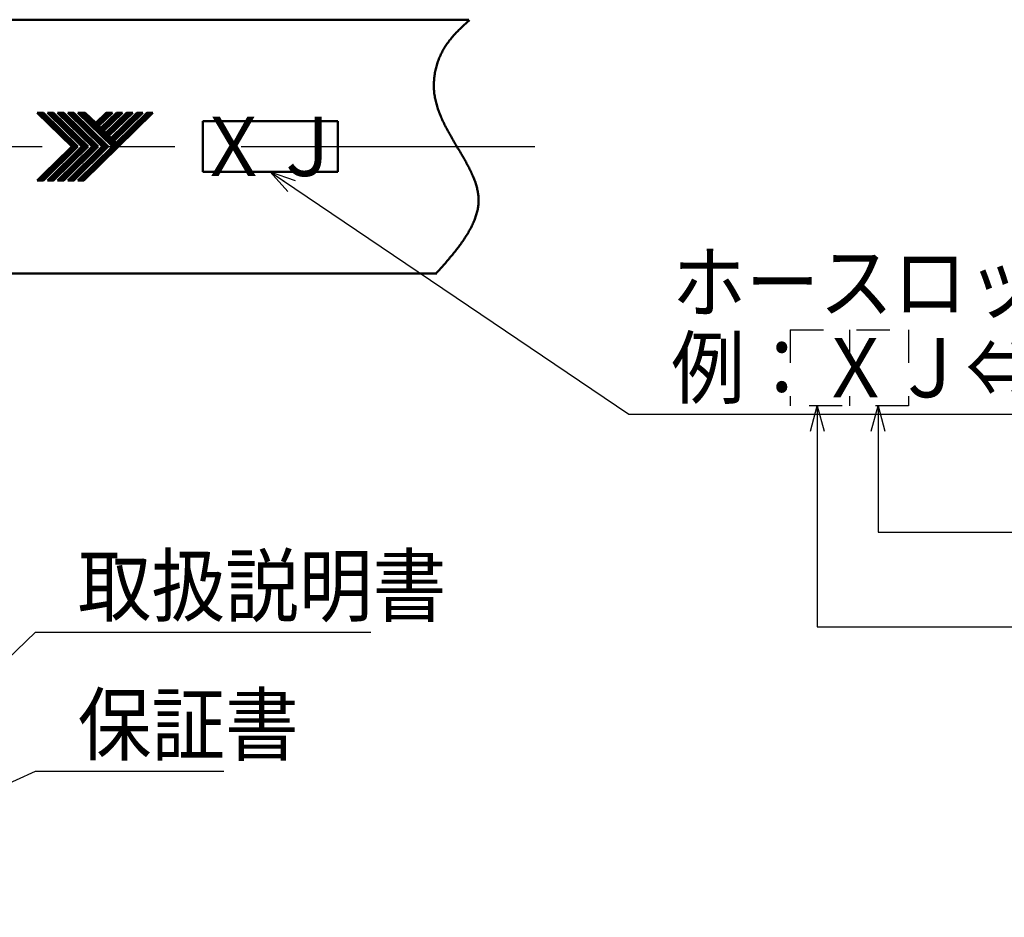
# Model space of a CAD drawing. Units: millimetres. Extents: x 0 to 1429, y 0 to 297.
# Drawn here: x 221 to 280, y 74 to 127 of the extents above; entities that cross this region are included whole.
import ezdxf

# ---------------------------------------------------------------- set-up
doc = ezdxf.new("R2010")
doc.units = ezdxf.units.MM
doc.header["$LTSCALE"] = 0.617951
doc.linetypes.add('CENTER', pattern=[50.8, 31.75, -6.35, 6.35, -6.35])
doc.linetypes.add('DOTSX', pattern=[6.35, 3.175, -3.175])
for name, color, linetype in [('NoLayerName_001', 7, 'Continuous'), ('NoLayerName_002', 7, 'Continuous'), ('NoLayerName_003', 7, 'Continuous'), ('NoLayerName_005', 7, 'Continuous'), ('NoLayerName_008', 7, 'Continuous')]:
    doc.layers.add(name, color=color, linetype=linetype)
doc.styles.get("Standard").update_dxf_attribs({"font": 'txt', "bigfont": 'extfont2'})
doc.dimstyles.get("Standard").update_dxf_attribs({"dimtxt": 2.5, "dimasz": 2.5, "dimexe": 1.25, "dimexo": 0.625, "dimtad": 1, "dimzin": 0, "dimdsep": 46, "dimtxsty": 'Standard', "dimcen": 2.5, "dimadec": 0, "dimazin": 0, "dimtfac": 0.75, "dimtmove": 0, "dimatfit": 3, "dimfxl": 1, "dimarcsym": 0})

# ---------------------------------------------------------------- blocks, each defined once
blk = doc.blocks.new('DIM_0003')
at = {"layer": 'NoLayerName_001', "color": 7, "linetype": 'Continuous', "lineweight": 25}
for points in [[(0, 11.57), (0.402, 13.07), (0.804, 11.57)], [(0.402, 13.07), (0.402, 0), (38.962, 0)], [(21.452, 11.57), (21.854, 13.07), (22.256, 11.57)], [(21.854, 13.07), (21.854, 0), (38.962, 0), (46.462, 0)]]:
    blk.add_lwpolyline(points, dxfattribs=at)
at = {"layer": 'NoLayerName_001', "color": 7, "linetype": 'Continuous', "lineweight": 25, "width": 0.833333}
blk.add_text('年', height=3.5, dxfattribs=at).set_placement((40.962, 1))
blk = doc.blocks.new('DIM_0004')
at = {"layer": 'NoLayerName_001', "color": 7, "linetype": 'Continuous', "lineweight": 25}
for points in [[(0, 5.97), (0.402, 7.47), (0.804, 5.97)], [(0.402, 7.47), (0.402, 0), (35.368, 0)], [(26.205, 5.97), (26.607, 7.47), (27.009, 5.97)], [(26.607, 7.47), (26.607, 0), (35.368, 0), (42.868, 0)]]:
    blk.add_lwpolyline(points, dxfattribs=at)
at = {"layer": 'NoLayerName_001', "color": 7, "linetype": 'Continuous', "lineweight": 25, "width": 0.833333}
blk.add_text('月', height=3.5, dxfattribs=at).set_placement((37.368, 1))

msp = doc.modelspace()

# ---------------------------------------------------------------- linework, layer by layer
at = {"layer": 'NoLayerName_001', "color": 7, "linetype": 'DOTSX', "lineweight": 25}
for p, q in [((267.009124, 108.666786), (274.009124, 108.666786)), ((267.009124, 108.666786), (267.009124, 104.166786)), ((270.509124, 108.666786), (270.509124, 104.166786)), ((274.009124, 108.666786), (274.009124, 104.166786)), ((274.009124, 104.166786), (267.009124, 104.166786))]:
    msp.add_line(p, q, dxfattribs=at)
at = {"layer": 'NoLayerName_002', "color": 3, "linetype": 'Continuous', "lineweight": 50}
for p, q in [((222.842858, 121.503189), (222.482858, 121.503189)), ((222.482858, 121.503189), (224.522858, 119.503189)), ((222.51059, 121.476001), (222.537778, 121.503189)), ((222.546295, 121.440996), (222.608488, 121.503189)), ((222.582001, 121.40599), (222.679199, 121.503189)), ((222.617706, 121.370985), (222.74991, 121.503189)), ((222.653412, 121.33598), (222.820621, 121.503189)), ((222.689117, 121.300974), (222.867335, 121.479192)), ((222.724822, 121.265969), (222.90304, 121.444187)), ((222.760528, 121.230964), (222.938746, 121.409182)), ((222.796233, 121.195959), (222.974451, 121.374176)), ((222.831939, 121.160953), (223.010156, 121.339171)), ((222.842858, 121.503189), (224.882858, 119.503189)), ((222.867644, 121.125948), (223.045862, 121.304166)), ((222.903349, 121.090943), (223.081567, 121.269161)), ((222.939055, 121.055937), (223.117273, 121.234155)), ((222.97476, 121.020932), (223.152978, 121.19915)), ((223.010465, 120.985927), (223.188683, 121.164145)), ((223.046171, 120.950922), (223.224389, 121.129139)), ((223.442858, 121.503189), (223.082858, 121.503189)), ((223.082858, 121.503189), (225.122858, 119.503189)), ((223.093263, 121.492988), (223.103463, 121.503189)), ((223.128968, 121.457983), (223.174174, 121.503189)), ((223.164674, 121.422978), (223.244885, 121.503189)), ((223.200379, 121.387972), (223.315595, 121.503189)), ((223.236084, 121.352967), (223.386306, 121.503189)), ((223.27179, 121.317962), (223.450008, 121.49618)), ((223.307495, 121.282957), (223.485713, 121.461174)), ((223.343201, 121.247951), (223.521418, 121.426169)), ((223.378906, 121.212946), (223.557124, 121.391164)), ((223.414611, 121.177941), (223.592829, 121.356159)), ((223.442858, 121.503189), (225.482858, 119.503189)), ((223.450317, 121.142935), (223.628535, 121.321153)), ((223.486022, 121.10793), (223.66424, 121.286148)), ((223.521728, 121.072925), (223.699945, 121.251143)), ((223.557433, 121.03792), (223.735651, 121.216137)), ((223.593138, 121.002914), (223.771356, 121.181132)), ((223.628844, 120.967909), (223.807062, 121.146127)), ((224.042858, 121.503189), (223.682858, 121.503189)), ((223.682858, 121.503189), (225.722858, 119.503189)), ((223.711641, 121.47497), (223.739859, 121.503189)), ((223.747346, 121.439965), (223.81057, 121.503189)), ((223.783052, 121.40496), (223.881281, 121.503189)), ((223.818757, 121.369955), (223.951991, 121.503189)), ((223.854463, 121.334949), (224.022702, 121.503189)), ((223.890168, 121.299944), (224.068386, 121.478162)), ((223.925873, 121.264939), (224.104091, 121.443156)), ((223.961579, 121.229933), (224.139797, 121.408151)), ((223.997284, 121.194928), (224.175502, 121.373146)), ((224.03299, 121.159923), (224.211207, 121.338141)), ((224.042858, 121.503189), (226.082858, 119.503189)), ((224.068695, 121.124918), (224.246913, 121.303135)), ((224.1044, 121.089912), (224.282618, 121.26813)), ((224.140106, 121.054907), (224.318324, 121.233125)), ((224.175811, 121.019902), (224.354029, 121.198119)), ((224.211517, 120.984896), (224.389734, 121.163114)), ((224.247222, 120.949891), (224.42544, 121.128109)), ((224.642858, 121.503189), (224.282858, 121.503189)), ((224.282858, 121.503189), (226.322858, 119.503189)), ((224.294314, 121.491958), (224.305545, 121.503189)), ((224.330019, 121.456953), (224.376255, 121.503189)), ((224.365725, 121.421947), (224.446966, 121.503189)), ((224.40143, 121.386942), (224.517677, 121.503189)), ((224.437135, 121.351937), (224.588387, 121.503189)), ((224.472841, 121.316931), (224.651059, 121.495149)), ((224.508546, 121.281926), (224.686764, 121.460144)), ((224.544252, 121.246921), (224.722469, 121.425139)), ((224.579957, 121.211916), (224.758175, 121.390133)), ((224.615662, 121.17691), (224.79388, 121.355128)), ((224.642858, 121.503189), (226.682858, 119.503189)), ((224.651368, 121.141905), (224.829586, 121.320123)), ((224.687073, 121.1069), (224.865291, 121.285117)), ((224.722779, 121.071894), (224.900996, 121.250112)), ((224.758484, 121.036889), (224.936702, 121.215107)), ((224.794189, 121.001884), (224.972407, 121.180102)), ((224.829895, 120.966879), (225.008113, 121.145096)), ((224.882858, 121.503189), (226.922858, 119.503189)), ((225.322858, 121.503189), (224.882858, 121.503189)), ((224.912692, 121.47394), (224.941941, 121.503189)), ((224.948398, 121.438935), (225.012652, 121.503189)), ((224.97245, 117.503189), (228.97245, 121.503189)), ((224.984103, 121.403929), (225.083362, 121.503189)), ((225.019808, 121.368924), (225.154073, 121.503189)), ((225.04316, 117.503189), (229.04316, 121.503189)), ((225.055514, 121.333919), (225.224784, 121.503189)), ((225.091219, 121.298914), (225.295494, 121.503189)), ((225.113871, 117.503189), (229.113871, 121.503189)), ((225.126924, 121.263908), (225.344746, 121.48173)), ((225.16263, 121.228903), (225.380452, 121.446725)), ((225.184582, 117.503189), (229.184582, 121.503189)), ((225.198335, 121.193898), (225.416157, 121.411719)), ((225.234041, 121.158892), (225.451862, 121.376714)), ((225.242858, 117.503189), (229.322858, 121.503189)), ((225.269746, 121.123887), (225.487568, 121.341709)), ((225.305451, 121.088882), (225.523273, 121.306704)), ((225.942858, 120.895346), (225.322858, 121.503189)), ((225.341157, 121.053876), (225.558979, 121.271698)), ((225.376862, 121.018871), (225.594684, 121.236693)), ((225.412568, 120.983866), (225.630389, 121.201688)), ((225.448273, 120.948861), (225.666095, 121.166682)), ((225.483978, 120.913855), (225.7018, 121.131677)), ((225.733916, 120.668818), (226.568286, 121.503189)), ((225.769622, 120.633813), (226.638997, 121.503189)), ((225.805327, 120.598808), (226.709708, 121.503189)), ((225.841032, 120.563802), (226.780418, 121.503189)), ((225.876738, 120.528797), (226.851129, 121.503189)), ((225.876982, 118.124878), (229.255292, 121.503189)), ((226.562858, 121.503189), (225.942858, 120.895346)), ((226.055265, 120.353771), (227.204683, 121.503189)), ((226.09097, 120.318765), (227.275393, 121.503189)), ((226.922858, 121.503189), (226.122858, 120.718875)), ((226.126675, 120.28376), (227.346104, 121.503189)), ((226.162381, 120.248755), (227.416815, 121.503189)), ((226.198086, 120.21375), (227.487525, 121.503189)), ((226.242858, 120.601228), (227.162858, 121.503189)), ((226.340908, 120.073728), (227.770368, 121.503189)), ((226.376613, 120.038723), (227.841079, 121.503189)), ((226.412319, 120.003718), (227.911789, 121.503189)), ((227.522858, 121.503189), (226.422858, 120.424757)), ((226.448024, 119.968713), (227.9825, 121.503189)), ((226.483729, 119.933707), (228.053211, 121.503189)), ((226.542858, 120.30711), (227.762858, 121.503189)), ((226.922858, 121.503189), (226.562858, 121.503189)), ((226.662256, 119.758681), (228.406764, 121.503189)), ((226.697962, 119.723676), (228.477475, 121.503189)), ((228.122858, 121.503189), (226.722858, 120.13064)), ((226.733667, 119.68867), (228.548185, 121.503189)), ((226.769373, 119.653665), (228.618896, 121.503189)), ((226.842858, 120.012993), (228.362858, 121.503189)), ((226.87091, 121.452259), (226.92184, 121.503189)), ((228.722858, 121.503189), (227.022858, 119.836522)), ((227.027025, 119.840607), (228.689607, 121.503189)), ((227.142858, 119.718875), (228.962858, 121.503189)), ((227.522858, 121.503189), (227.162858, 121.503189)), ((228.122858, 121.503189), (227.762858, 121.503189)), ((228.722858, 121.503189), (228.362858, 121.503189)), ((229.322858, 121.503189), (228.962858, 121.503189)), ((223.081876, 120.915916), (223.260094, 121.094134)), ((223.117582, 120.880911), (223.295799, 121.059129)), ((223.153287, 120.845906), (223.331505, 121.024124)), ((223.188992, 120.8109), (223.36721, 120.989118)), ((223.224698, 120.775895), (223.402916, 120.954113)), ((223.260403, 120.74089), (223.438621, 120.919108)), ((223.296109, 120.705885), (223.474326, 120.884102)), ((223.331814, 120.670879), (223.510032, 120.849097)), ((223.367519, 120.635874), (223.545737, 120.814092)), ((223.403225, 120.600869), (223.581443, 120.779087)), ((223.43893, 120.565863), (223.617148, 120.744081)), ((223.474636, 120.530858), (223.652853, 120.709076)), ((223.510341, 120.495853), (223.688559, 120.674071)), ((223.546046, 120.460848), (223.724264, 120.639065)), ((223.581752, 120.425842), (223.75997, 120.60406)), ((223.617457, 120.390837), (223.795675, 120.569055)), ((223.653163, 120.355832), (223.83138, 120.53405)), ((223.664549, 120.932904), (223.842767, 121.111122)), ((223.700254, 120.897898), (223.878472, 121.076116)), ((223.73596, 120.862893), (223.914178, 121.041111)), ((223.771665, 120.827888), (223.949883, 121.006106)), ((223.807371, 120.792883), (223.985588, 120.9711)), ((223.843076, 120.757877), (224.021294, 120.936095)), ((223.878781, 120.722872), (224.056999, 120.90109)), ((223.914487, 120.687867), (224.092705, 120.866085)), ((223.950192, 120.652861), (224.12841, 120.831079)), ((223.985898, 120.617856), (224.164115, 120.796074)), ((224.021603, 120.582851), (224.199821, 120.761069)), ((224.057308, 120.547846), (224.235526, 120.726063)), ((224.093014, 120.51284), (224.271232, 120.691058)), ((224.128719, 120.477835), (224.306937, 120.656053)), ((224.164425, 120.44283), (224.342642, 120.621047)), ((224.20013, 120.407824), (224.378348, 120.586042)), ((224.235835, 120.372819), (224.414053, 120.551037)), ((224.282927, 120.914886), (224.461145, 121.093104)), ((224.318633, 120.879881), (224.496851, 121.058098)), ((224.354338, 120.844875), (224.532556, 121.023093)), ((224.390044, 120.80987), (224.568261, 120.988088)), ((224.425749, 120.774865), (224.603967, 120.953082)), ((224.461454, 120.739859), (224.639672, 120.918077)), ((224.49716, 120.704854), (224.675378, 120.883072)), ((224.532865, 120.669849), (224.711083, 120.848067)), ((224.56857, 120.634844), (224.746788, 120.813061)), ((224.604276, 120.599838), (224.782494, 120.778056)), ((224.639981, 120.564833), (224.818199, 120.743051)), ((224.675687, 120.529828), (224.853904, 120.708045)), ((224.711392, 120.494822), (224.88961, 120.67304)), ((224.747097, 120.459817), (224.925315, 120.638035)), ((224.782803, 120.424812), (224.961021, 120.60303)), ((224.818508, 120.389807), (224.996726, 120.568024)), ((224.854214, 120.354801), (225.032431, 120.533019)), ((224.8656, 120.931873), (225.043818, 121.110091)), ((224.901306, 120.896868), (225.079523, 121.075086)), ((224.937011, 120.861863), (225.115229, 121.04008)), ((224.972716, 120.826857), (225.150934, 121.005075)), ((225.008422, 120.791852), (225.18664, 120.97007)), ((225.044127, 120.756847), (225.222345, 120.935065)), ((225.079833, 120.721842), (225.25805, 120.900059)), ((225.115538, 120.686836), (225.293756, 120.865054)), ((225.151243, 120.651831), (225.329461, 120.830049)), ((225.186949, 120.616826), (225.365167, 120.795043)), ((225.222654, 120.58182), (225.400872, 120.760038)), ((225.258359, 120.546815), (225.436577, 120.725033)), ((225.294065, 120.51181), (225.472283, 120.690028)), ((225.32977, 120.476805), (225.507988, 120.655022)), ((225.365476, 120.441799), (225.543693, 120.620017)), ((225.401181, 120.406794), (225.579399, 120.585012)), ((225.436886, 120.371789), (225.615104, 120.550006)), ((225.519684, 120.87885), (225.737506, 121.096672)), ((225.555389, 120.843845), (225.773211, 121.061667)), ((225.591095, 120.808839), (225.808916, 121.026661)), ((225.6268, 120.773834), (225.844622, 120.991656)), ((225.662505, 120.738829), (225.880327, 120.956651)), ((225.698211, 120.703824), (225.916033, 120.921645)), ((225.912443, 120.493792), (226.130265, 120.711614)), ((225.948148, 120.458787), (226.16597, 120.676608)), ((225.983854, 120.423781), (226.201676, 120.641603)), ((226.019559, 120.388776), (226.237381, 120.606598)), ((226.122858, 120.718875), (226.242858, 120.601228)), ((223.688868, 120.320826), (223.867086, 120.499044)), ((223.724573, 120.285821), (223.902791, 120.464039)), ((223.760279, 120.250816), (223.938497, 120.429034)), ((223.795984, 120.215811), (223.974202, 120.394028)), ((223.831689, 120.180805), (224.009907, 120.359023)), ((223.867395, 120.1458), (224.045613, 120.324018)), ((223.9031, 120.110795), (224.081318, 120.289013)), ((223.938806, 120.075789), (224.117023, 120.254007)), ((223.974511, 120.040784), (224.152729, 120.219002)), ((224.010216, 120.005779), (224.188434, 120.183997)), ((224.045922, 119.970774), (224.22414, 120.148991)), ((224.081627, 119.935768), (224.259845, 120.113986)), ((224.117333, 119.900763), (224.29555, 120.078981)), ((224.153038, 119.865758), (224.331256, 120.043976)), ((224.188743, 119.830752), (224.366961, 120.00897)), ((224.224449, 119.795747), (224.402667, 119.973965)), ((224.271541, 120.337814), (224.449759, 120.516032)), ((224.307246, 120.302809), (224.485464, 120.481026)), ((224.342952, 120.267803), (224.521169, 120.446021)), ((224.378657, 120.232798), (224.556875, 120.411016)), ((224.414362, 120.197793), (224.59258, 120.37601)), ((224.450068, 120.162787), (224.628286, 120.341005)), ((224.485773, 120.127782), (224.663991, 120.306)), ((224.521479, 120.092777), (224.699696, 120.270995)), ((224.557184, 120.057772), (224.735402, 120.235989)), ((224.592889, 120.022766), (224.771107, 120.200984)), ((224.628595, 119.987761), (224.806813, 120.165979)), ((224.6643, 119.952756), (224.842518, 120.130973)), ((224.700005, 119.91775), (224.878223, 120.095968)), ((224.735711, 119.882745), (224.913929, 120.060963)), ((224.771416, 119.84774), (224.949634, 120.025958)), ((224.807122, 119.812735), (224.985339, 119.990952)), ((224.842827, 119.777729), (225.021045, 119.955947)), ((224.889919, 120.319796), (225.068137, 120.498014)), ((224.925624, 120.284791), (225.103842, 120.463008)), ((224.96133, 120.249785), (225.139548, 120.428003)), ((224.997035, 120.21478), (225.175253, 120.392998)), ((225.032741, 120.179775), (225.210958, 120.357993)), ((225.068446, 120.14477), (225.246664, 120.322987)), ((225.104151, 120.109764), (225.282369, 120.287982)), ((225.139857, 120.074759), (225.318075, 120.252977)), ((225.175562, 120.039754), (225.35378, 120.217971)), ((225.211268, 120.004748), (225.389485, 120.182966)), ((225.246973, 119.969743), (225.425191, 120.147961)), ((225.282678, 119.934738), (225.460896, 120.112956)), ((225.318384, 119.899733), (225.496602, 120.07795)), ((225.354089, 119.864727), (225.532307, 120.042945)), ((225.389794, 119.829722), (225.568012, 120.00794)), ((225.4255, 119.794717), (225.603718, 119.972934)), ((225.472592, 120.336783), (225.65081, 120.515001)), ((225.508297, 120.301778), (225.686515, 120.479996)), ((225.544003, 120.266773), (225.72222, 120.444991)), ((225.579708, 120.231768), (225.757926, 120.409985)), ((225.615413, 120.196762), (225.793631, 120.37498)), ((225.651119, 120.161757), (225.829337, 120.339975)), ((225.686824, 120.126752), (225.865042, 120.304969)), ((225.72253, 120.091746), (225.900747, 120.269964)), ((225.758235, 120.056741), (225.936453, 120.234959)), ((225.79394, 120.021736), (225.972158, 120.199954)), ((225.829646, 119.98673), (226.007864, 120.164948)), ((225.865351, 119.951725), (226.043569, 120.129943)), ((225.901057, 119.91672), (226.079274, 120.094938)), ((225.936762, 119.881715), (226.11498, 120.059932)), ((225.972467, 119.846709), (226.150685, 120.024927)), ((226.008173, 119.811704), (226.186391, 119.989922)), ((226.043878, 119.776699), (226.222096, 119.954917)), ((226.233792, 120.178744), (226.451613, 120.396566)), ((226.269497, 120.143739), (226.487319, 120.361561)), ((226.305202, 120.108734), (226.523024, 120.326556)), ((226.422858, 120.424757), (226.542858, 120.30711)), ((226.519435, 119.898702), (226.737257, 120.116524)), ((226.55514, 119.863697), (226.772962, 120.081519)), ((226.590846, 119.828691), (226.808667, 120.046513)), ((226.626551, 119.793686), (226.995802, 120.162937)), ((226.722858, 120.13064), (226.842858, 120.012993)), ((224.522858, 119.503189), (222.482858, 117.503189)), ((222.568286, 117.503189), (224.724015, 119.658917)), ((222.638997, 117.503189), (224.759721, 119.623912)), ((222.709708, 117.503189), (224.795426, 119.588907)), ((222.780418, 117.503189), (224.831131, 119.553902)), ((224.882858, 119.503189), (222.842858, 117.503189)), ((225.122858, 119.503189), (223.082858, 117.503189)), ((223.133972, 117.503189), (225.306688, 119.675905)), ((223.204683, 117.503189), (225.342393, 119.640899)), ((223.264666, 117.916725), (224.866837, 119.518896)), ((223.275393, 117.503189), (225.378099, 119.605894)), ((223.346104, 117.503189), (225.413804, 119.570889)), ((223.416815, 117.503189), (225.44951, 119.535884)), ((225.482858, 119.503189), (223.442858, 117.503189)), ((225.722858, 119.503189), (223.682858, 117.503189)), ((223.770368, 117.503189), (225.925066, 119.657887)), ((223.841079, 117.503189), (225.960772, 119.622882)), ((223.911789, 117.503189), (225.996477, 119.587876)), ((223.9825, 117.503189), (226.032182, 119.552871)), ((226.082858, 119.503189), (224.042858, 117.503189)), ((224.260154, 119.760742), (224.438372, 119.93896)), ((226.322858, 119.503189), (224.282858, 117.503189)), ((224.29586, 119.725737), (224.474077, 119.903954)), ((224.331565, 119.690731), (224.509783, 119.868949)), ((224.336053, 117.503189), (226.507739, 119.674874)), ((224.36727, 119.655726), (224.545488, 119.833944)), ((224.402976, 119.620721), (224.581194, 119.798939)), ((224.406764, 117.503189), (226.543444, 119.639869)), ((224.438681, 119.585715), (224.616899, 119.763933)), ((224.474387, 119.55071), (224.652604, 119.728928)), ((224.477475, 117.503189), (226.57915, 119.604864)), ((224.510092, 119.515705), (224.68831, 119.693923)), ((224.548185, 117.503189), (226.614855, 119.569858)), ((224.570824, 118.020802), (226.067888, 119.517866)), ((224.618896, 117.503189), (226.650561, 119.534853)), ((226.682858, 119.503189), (224.642858, 117.503189)), ((224.878532, 119.742724), (225.05675, 119.920942)), ((226.922858, 119.503189), (224.882858, 117.503189)), ((224.914238, 119.707719), (225.092456, 119.885936)), ((224.949943, 119.672713), (225.128161, 119.850931)), ((224.985649, 119.637708), (225.163866, 119.815926)), ((225.021354, 119.602703), (225.199572, 119.780921)), ((225.057059, 119.567698), (225.235277, 119.745915)), ((225.092765, 119.532692), (225.270983, 119.71091)), ((225.461205, 119.759711), (225.639423, 119.937929)), ((225.496911, 119.724706), (225.675128, 119.902924)), ((225.532616, 119.689701), (225.710834, 119.867919)), ((225.568321, 119.654696), (225.746539, 119.832913)), ((225.604027, 119.61969), (225.782245, 119.797908)), ((225.639732, 119.584685), (225.81795, 119.762903)), ((225.675438, 119.54968), (225.853655, 119.727897)), ((225.711143, 119.514674), (225.889361, 119.692892)), ((226.079583, 119.741693), (226.257801, 119.919911)), ((226.115289, 119.706688), (226.293507, 119.884906)), ((226.150994, 119.671683), (226.329212, 119.849901)), ((226.1867, 119.636678), (226.364917, 119.814895)), ((226.222405, 119.601672), (226.400623, 119.77989)), ((226.25811, 119.566667), (226.436328, 119.744885)), ((226.293816, 119.531662), (226.472034, 119.70988)), ((226.805078, 119.61866), (227.0229, 119.836482)), ((226.840783, 119.583654), (227.058605, 119.801476)), ((226.876489, 119.548649), (227.09431, 119.766471)), ((226.912194, 119.513644), (227.130016, 119.731466)), ((227.022858, 119.836522), (227.142858, 119.718875)), ((222.497576, 117.503189), (223.233443, 118.239056)), ((223.699657, 117.503189), (224.539601, 118.343132)), ((224.901739, 117.503189), (225.845759, 118.447209)), ((222.482858, 117.503189), (222.842858, 117.503189)), ((223.082858, 117.503189), (223.442858, 117.503189)), ((223.682858, 117.503189), (224.042858, 117.503189)), ((224.282858, 117.503189), (224.642858, 117.503189)), ((224.882858, 117.503189), (225.242858, 117.503189))]:
    msp.add_line(p, q, dxfattribs=at)
at = {"layer": 'NoLayerName_003', "color": 7, "linetype": 'Continuous', "lineweight": 50}
for p, q in [((144.510069, 127.003189), (248.007482, 127.003189)), ((142.621946, 112.003189), (246.11936, 112.003189))]:
    msp.add_line(p, q, dxfattribs=at)
msp.add_lwpolyline([(248.032675, 126.970075), (247.974675, 126.919075), (247.917675, 126.868075), (247.860675, 126.817075), (247.803675, 126.766075), (247.747675, 126.714075), (247.691675, 126.662075), (247.635675, 126.610075), (247.580675, 126.558075), (247.525675, 126.505075), (247.470675, 126.452075), (247.417675, 126.399075), (247.363675, 126.345075), (247.310675, 126.291075), (247.258675, 126.237075), (247.206675, 126.182075), (247.155675, 126.126075), (247.105675, 126.070075), (247.055675, 126.014075), (247.006675, 125.957075), (246.958675, 125.899075), (246.911675, 125.841075), (246.864675, 125.783075), (246.818675, 125.723075), (246.774675, 125.663075), (246.730675, 125.603075), (246.687675, 125.541075), (246.645675, 125.479075), (246.604675, 125.416075), (246.564675, 125.353075), (246.525675, 125.288075), (246.488675, 125.223075), (246.451675, 125.157075), (246.416675, 125.090075), (246.382675, 125.023075), (246.349675, 124.955075), (246.317675, 124.886075), (246.286675, 124.816075), (246.257675, 124.746075), (246.228675, 124.675075), (246.201675, 124.603075), (246.175675, 124.531075), (246.151675, 124.459075), (246.127675, 124.386075), (246.105675, 124.312075), (246.085675, 124.238075), (246.065675, 124.164075), (246.047675, 124.089075), (246.030675, 124.014275), (246.014675, 123.938875), (246.000675, 123.863275), (245.987675, 123.787375), (245.976675, 123.711175), (245.966675, 123.634875), (245.957675, 123.558275), (245.949675, 123.481675), (245.943675, 123.404875), (245.939675, 123.328075), (245.935675, 123.251175), (245.934675, 123.174275), (245.933675, 123.097375), (245.934675, 123.020475), (245.937675, 122.943675), (245.941675, 122.866975), (245.946675, 122.790475), (245.953675, 122.714075), (245.962675, 122.637775), (245.972675, 122.561775), (245.983675, 122.485975), (245.996675, 122.410375), (246.010675, 122.334975), (246.026675, 122.259775), (246.043675, 122.184775), (246.061675, 122.109975), (246.081675, 122.035375), (246.101675, 121.960975), (246.123675, 121.886675), (246.146675, 121.812675), (246.171675, 121.738775), (246.196675, 121.665175), (246.222675, 121.591675), (246.249675, 121.518375), (246.278675, 121.445175), (246.307675, 121.372275), (246.337675, 121.299475), (246.368675, 121.226875), (246.400675, 121.154475), (246.432675, 121.082175), (246.466675, 121.010075), (246.500675, 120.938175), (246.534675, 120.866375), (246.570675, 120.794775), (246.606675, 120.723275), (246.642675, 120.651975), (246.680675, 120.580875), (246.717675, 120.509875), (246.755675, 120.438975), (246.794675, 120.368275), (246.833675, 120.297775), (246.872675, 120.227375), (246.912675, 120.157075), (246.952675, 120.086975), (246.992675, 120.016975), (247.033675, 119.947075), (247.074675, 119.877375), (247.114675, 119.807775), (247.155675, 119.738275), (247.196675, 119.668975), (247.238675, 119.599775), (247.279675, 119.530675), (247.320675, 119.461675), (247.361675, 119.392875), (247.402675, 119.324175), (247.443675, 119.255475), (247.483675, 119.186975), (247.524675, 119.118575), (247.564675, 119.050375), (247.604675, 118.982175), (247.644675, 118.914075), (247.683675, 118.846075), (247.722675, 118.778275), (247.761675, 118.710475), (247.799675, 118.642775), (247.836675, 118.575175), (247.874675, 118.507675), (247.910675, 118.440275), (247.946675, 118.372975), (247.982675, 118.305775), (248.016675, 118.238575), (248.050675, 118.171575), (248.084675, 118.104575), (248.116675, 118.037675), (248.148675, 117.970875), (248.179675, 117.904075), (248.209675, 117.837375), (248.238675, 117.770775), (248.266675, 117.704175), (248.294675, 117.637775), (248.320675, 117.571275), (248.345675, 117.504975), (248.369675, 117.438675), (248.392675, 117.372375), (248.414675, 117.306175), (248.435675, 117.240075), (248.454675, 117.173975), (248.472675, 117.107975), (248.489675, 117.041975), (248.505675, 116.976075), (248.519675, 116.910175), (248.532675, 116.844275), (248.543675, 116.778475), (248.553675, 116.712675), (248.562675, 116.646875), (248.568675, 116.581175), (248.574675, 116.515475), (248.577675, 116.449875), (248.579675, 116.384175), (248.580675, 116.318575), (248.579675, 116.252975), (248.576675, 116.187475), (248.571675, 116.121875), (248.565675, 116.056375), (248.558675, 115.990875), (248.549675, 115.925375), (248.538675, 115.859975), (248.526675, 115.794575), (248.512675, 115.729175), (248.497675, 115.663775), (248.481675, 115.598375), (248.463675, 115.533075), (248.444675, 115.467675), (248.424675, 115.402375), (248.402675, 115.337175), (248.379675, 115.271875), (248.355675, 115.206575), (248.329675, 115.141375), (248.302675, 115.076175), (248.274675, 115.010975), (248.245675, 114.945775), (248.215675, 114.880675), (248.184675, 114.815475), (248.151675, 114.750375), (248.117675, 114.685275), (248.083675, 114.620175), (248.047675, 114.555075), (248.010675, 114.490075), (247.973675, 114.424975), (247.934675, 114.359975), (247.895675, 114.294975), (247.854675, 114.229975), (247.813675, 114.164975), (247.770675, 114.099975), (247.727675, 114.034975), (247.683675, 113.970075), (247.639675, 113.905075), (247.593675, 113.840175), (247.547675, 113.775275), (247.500675, 113.710375), (247.452675, 113.645475), (247.404675, 113.580575), (247.355675, 113.515675), (247.305675, 113.450775), (247.255675, 113.385975), (247.204675, 113.321075), (247.153675, 113.256275), (247.101675, 113.191375), (247.048675, 113.126575), (246.995675, 113.061775), (246.942675, 112.996975), (246.888675, 112.932175), (246.834675, 112.867375), (246.779675, 112.802575), (246.724675, 112.737775), (246.668675, 112.672975), (246.613675, 112.608175), (246.557675, 112.543375), (246.500675, 112.478675), (246.444675, 112.413875), (246.387675, 112.349075), (246.330675, 112.284375), (246.272675, 112.219575), (246.215675, 112.154875), (246.157675, 112.090075), (246.099675, 112.025275)], dxfattribs=at)
at = {"layer": 'NoLayerName_005', "color": 3, "linetype": 'Continuous', "lineweight": 50}
for p, q in [((232.263809, 121.003189), (240.263809, 121.003189)), ((232.263809, 121.003189), (232.263809, 118.003189)), ((240.263809, 121.003189), (240.263809, 118.003189)), ((232.263809, 118.003189), (240.263809, 118.003189)), ((232.263809, 118.003189), (240.263809, 118.003189))]:
    msp.add_line(p, q, dxfattribs=at)
at = {"layer": 'NoLayerName_008', "color": 6, "linetype": 'CENTER', "lineweight": 25}
msp.add_line((140.36241, 119.503189), (251.91538, 119.503189), dxfattribs=at)

# ---------------------------------------------------------------- block references
at = {"layer": 'NoLayerName_001', "color": 7, "linetype": 'Continuous', "lineweight": 25}
for name, p in [('DIM_0003', (268.205811, 91.096725)), ('DIM_0004', (271.799591, 96.696655))]:
    msp.add_blockref(name, p, dxfattribs=at)

# ---------------------------------------------------------------- texts
at = {"layer": 'NoLayerName_001', "color": 7, "lineweight": 100, "insert": (236.263809, 119.503189), "char_height": 3.5, "width": 8.14737304, "attachment_point": 5, "line_spacing_factor": 0.6}
msp.add_mtext('\\A1;\\W0.912871;\\T0.912871;ＸＪ', dxfattribs=at)
at = {"layer": 'NoLayerName_001', "color": 7, "lineweight": 25, "insert": (260.017957, 109.725646), "char_height": 3.5, "width": 24.44211913, "attachment_point": 7, "line_spacing_factor": 0.6}
msp.add_mtext('\\A1;\\W0.912871;\\T0.912871;ホースロット', dxfattribs=at)
at = {"layer": 'NoLayerName_001', "color": 7, "linetype": 'Continuous', "lineweight": 25, "char_height": 3.5, "attachment_point": 7, "line_spacing_factor": 0.771429}
for s, insert, width in [('\\A1;\\W0.912871;\\T0.912871;例：ＸＪ⇔２０２１年１０月\u3000', (259.970642, 104.672196), 57.0316113), ('\\A1;\\W0.912871;\\T0.912871;取扱説明書', (224.871874, 91.78244), 20.36843261), ('\\A1;\\W0.912871;\\T0.912871;保証書', (224.871874, 83.572426), 12.22105956)]:
    msp.add_mtext(s, dxfattribs=dict(at, insert=insert, width=width))

# ---------------------------------------------------------------- leaders
at = {"layer": 'NoLayerName_001', "color": 7, "linetype": 'Continuous', "lineweight": 25, "annotation_type": 0, "has_hookline": 1, "hookline_direction": 0}
for points, text_width in [([(236.263809, 118.003189), (257.470642, 103.672196), (258.970642, 103.672196)], 43.477076), ([(210.400207, 79.264133), (222.371874, 90.78244), (223.871874, 90.78244)], 17.330416), ([(203.511842, 73.926115), (222.371874, 82.572426), (223.871874, 82.572426)], 8.649154)]:
    msp.add_leader(points, dimstyle='Standard', override={"dimtxt": 3.5, "dimasz": 1.5, "dimgap": 1, "dimldrblk": 'OPEN30'}, dxfattribs=dict(at, text_width=text_width))

doc.saveas('drawing.dxf')
